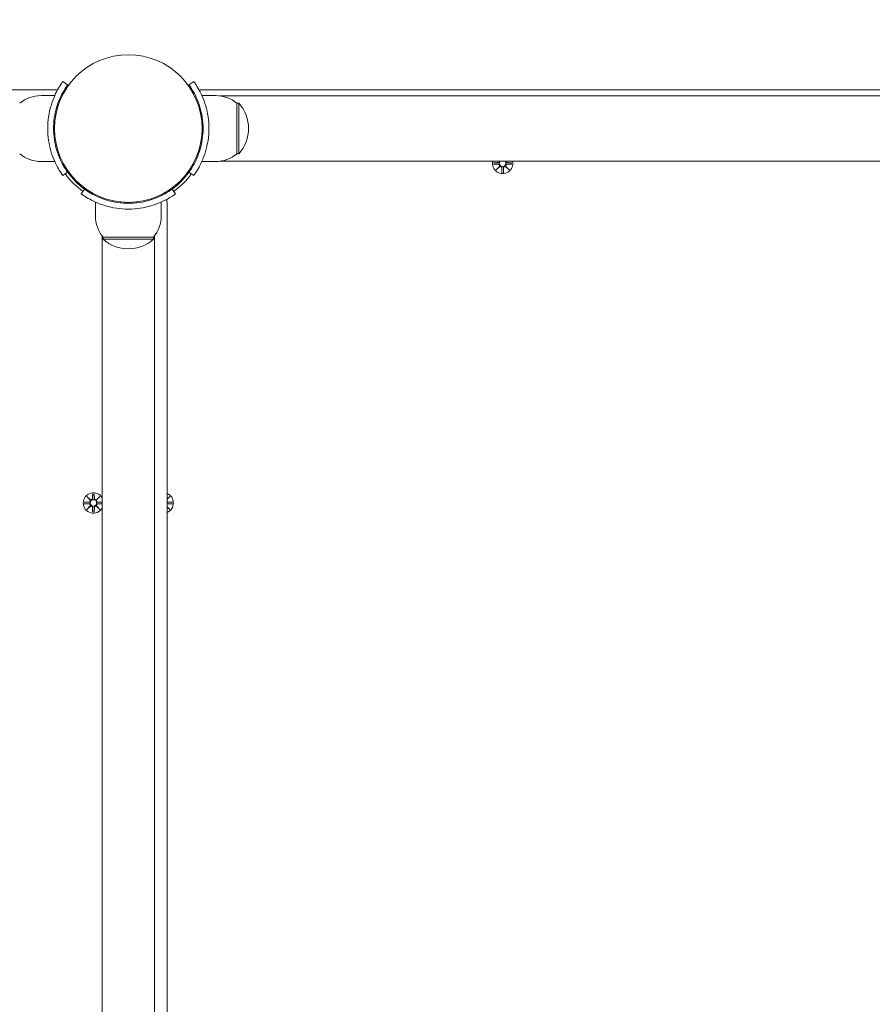
# Model space of a CAD drawing. Units: millimetres. Extents: x 134 to 17934, y 165 to 14965.
# Drawn here: x 8745 to 9185, y 7655 to 8162 of the extents above; entities that cross this region are included whole.
import ezdxf

# ---------------------------------------------------------------- set-up
doc = ezdxf.new("R2010")
doc.units = ezdxf.units.MM
doc.layers.add('Widoczne (ISO)', color=7, linetype='Continuous', lineweight=15)
doc.layers.add('wymiary 100', color=5, linetype='Continuous')
doc.layers.add('wymiary 100 strefy', color=5, linetype='Continuous')
doc.styles.get("Standard").update_dxf_attribs({"font": 'arial.ttf'})
doc.dimstyles.new('FK_rzuty 100_m$0', dxfattribs={"dimscale": 100, "dimtxt": 2.5, "dimasz": 2.5, "dimexe": 1.25, "dimexo": 0.625, "dimtad": 1, "dimlfac": 0.001, "dimrnd": 0.01, "dimzin": 1, "dimdsep": 46, "dimtxsty": 'Standard', "dimblk": 'OBLIQUE', "dimblk1": 'ARCHTICK', "dimblk2": 'OBLIQUE', "dimcen": 2.5, "dimadec": 0, "dimazin": 0, "dimtfac": 1, "dimtmove": 0, "dimatfit": 3, "dimfxl": 1, "dimarcsym": 0})
doc.dimstyles.new('FK_rzuty 100_STREFY', dxfattribs={"dimscale": 100, "dimtxt": 4, "dimasz": 2.5, "dimexe": 1.25, "dimexo": 0.625, "dimgap": 1, "dimtad": 1, "dimdec": 1, "dimlfac": 0.001, "dimrnd": 0.01, "dimzin": 1, "dimdsep": 46, "dimtxsty": 'Standard', "dimblk": 'OBLIQUE', "dimcen": 2.5, "dimadec": 0, "dimazin": 0, "dimtfac": 1, "dimtdec": 1, "dimtmove": 0, "dimatfit": 3, "dimfxl": 1, "dimarcsym": 0})

# ---------------------------------------------------------------- blocks, each defined once
blk = doc.blocks.new('_Oblique')
at = {"color": 0, "linetype": 'ByBlock', "lineweight": -2}
blk.add_line((-0.5, -0.5), (0.5, 0.5), dxfattribs=at)
blk = doc.blocks.new('*D8')
at = {"layer": 'Defpoints', "color": 0, "transparency": 16777216}
for p in [(13594.18, 11299.43), (5559, 7732.29), (13563.1, 7663.88)]:
    blk.add_point(p, dxfattribs=at)
at = {"layer": 'wymiary 100 strefy', "color": 0, "lineweight": -2, "transparency": 16777216}
for p, q in [((5559.54, 7794.79), (5591.14, 11492.84)), ((13563.64, 7726.38), (13595.24, 11424.43)), ((5590.08, 11367.84), (13594.18, 11299.43))]:
    blk.add_line(p, q, dxfattribs=at)
at = {"layer": 'wymiary 100 strefy', "color": 0, "lineweight": -2, "transparency": 16777216, "xscale": 200, "yscale": 200, "zscale": 200}
for p, rotation in [((5590.08, 11367.84), 179.5102789755635), ((13594.18, 11299.43), 359.5102789755635)]:
    blk.add_blockref('_Oblique', p, dxfattribs=dict(at, rotation=rotation))
at = {"layer": 'wymiary 100 strefy', "color": 0, "transparency": 16777216, "insert": (9594.29, 11586.8), "char_height": 300, "attachment_point": 5, "rotation": 359.5103}
blk.add_mtext('8.00 m', dxfattribs=at)
blk = doc.blocks.new('*D9')
at = {"layer": 'Defpoints', "color": 0, "transparency": 16777216}
for p in [(12063.1, 10766.15), (7080.2, 8106.11), (12063.1, 8106.11)]:
    blk.add_point(p, dxfattribs=at)
at = {"layer": 'wymiary 100', "color": 0, "linetype": 'ByBlock', "lineweight": -2, "transparency": 16777216}
for p, q in [((7080.2, 8168.61), (7080.2, 10891.15)), ((12063.1, 8168.61), (12063.1, 10891.15)), ((7080.2, 10766.15), (12063.1, 10766.15))]:
    blk.add_line(p, q, dxfattribs=at)
at = {"layer": 'wymiary 100', "color": 0, "lineweight": -2, "transparency": 16777216, "xscale": 250, "yscale": 250, "zscale": 250, "rotation": 180}
blk.add_blockref('_Oblique', (7080.2, 10766.15), dxfattribs=at)
at = {"layer": 'wymiary 100', "color": 0, "lineweight": -2, "transparency": 16777216, "xscale": 250, "yscale": 250, "zscale": 250}
blk.add_blockref('_Oblique', (12063.1, 10766.15), dxfattribs=at)
at = {"layer": 'wymiary 100', "color": 0, "transparency": 16777216, "insert": (9571.65, 10956.3), "char_height": 250, "attachment_point": 5}
blk.add_mtext('4.98', dxfattribs=at)
blk = doc.blocks.new('_ArchTick')
at = {"color": 0, "linetype": 'ByBlock', "const_width": 0.15}
blk.add_lwpolyline([(-0.5, -0.5), (0.5, 0.5)], dxfattribs=at)
blk = doc.blocks.new('*D10')
at = {"layer": 'Defpoints', "color": 0, "transparency": 16777216}
for p in [(11217.05, 10274.98), (4331.62, 2819.34), (8398.05, 2819.34)]:
    blk.add_point(p, dxfattribs=at)
at = {"layer": 'wymiary 100 strefy', "color": 0, "lineweight": -2, "transparency": 16777216}
for p, q in [((11154.55, 10274.98), (4206.62, 10274.98)), ((4331.62, 10274.98), (4331.62, 2819.34)), ((8335.55, 2819.34), (4206.62, 2819.34))]:
    blk.add_line(p, q, dxfattribs=at)
at = {"layer": 'wymiary 100 strefy', "color": 0, "lineweight": -2, "transparency": 16777216, "xscale": 200, "yscale": 200, "zscale": 200}
for p, rotation in [((4331.62, 10274.98), 90), ((4331.62, 2819.34), 270)]:
    blk.add_blockref('_Oblique', p, dxfattribs=dict(at, rotation=rotation))
at = {"layer": 'wymiary 100 strefy', "color": 0, "transparency": 16777216, "insert": (4078.45, 6547.16), "char_height": 300, "attachment_point": 5, "rotation": 90}
blk.add_mtext('7.50 m', dxfattribs=at)
blk = doc.blocks.new('*D11')
at = {"layer": 'Defpoints', "color": 0, "transparency": 16777216}
for p in [(11266.55, 8774.98), (5146.13, 4319.34), (8043.05, 4319.34)]:
    blk.add_point(p, dxfattribs=at)
at = {"layer": 'wymiary 100', "color": 0, "linetype": 'ByBlock', "lineweight": -2, "transparency": 16777216}
for p, q in [((11204.05, 8774.98), (5021.13, 8774.98)), ((5146.13, 8774.98), (5146.13, 4319.34)), ((7980.55, 4319.34), (5021.13, 4319.34))]:
    blk.add_line(p, q, dxfattribs=at)
at = {"layer": 'wymiary 100', "color": 0, "lineweight": -2, "transparency": 16777216, "xscale": 250, "yscale": 250, "zscale": 250}
for p, rotation in [((5146.13, 8774.98), 90), ((5146.13, 4319.34), 270)]:
    blk.add_blockref('_Oblique', p, dxfattribs=dict(at, rotation=rotation))
at = {"layer": 'wymiary 100', "color": 0, "transparency": 16777216, "insert": (4955.99, 6547.16), "char_height": 250, "attachment_point": 5, "rotation": 90}
blk.add_mtext('4.46', dxfattribs=at)

msp = doc.modelspace()

# ---------------------------------------------------------------- linework, layer by layer
at = {"layer": 'Widoczne (ISO)'}
for p, q in [((8763.104, 8126.109), (8669.946, 8126.109)), ((8767.337, 8130.393), (8769.771, 8128.64)), ((8832.332, 8128.64), (8834.766, 8130.393)), ((9569.104, 8126.109), (8838.999, 8126.109)), ((8756.052, 8123.109), (8763.138, 8123.109)), ((8846.052, 8123.109), (8838.965, 8123.109)), ((8848.313, 8122.959), (9559.79, 8122.959)), ((8857.052, 8119.109), (8857.052, 8093.109)), ((8857.052, 8119.109), (8858.052, 8119.109)), ((8858.052, 8093.109), (8858.052, 8119.109)), ((8762.71, 8110.109), (8763.212, 8110.109)), ((8839.393, 8110.109), (8838.891, 8110.109)), ((8762.71, 8102.109), (8763.212, 8102.109)), ((8839.393, 8102.109), (8838.891, 8102.109)), ((8857.052, 8093.109), (8858.052, 8093.109)), ((8756.052, 8089.109), (8763.138, 8089.109)), ((8846.052, 8089.109), (8838.965, 8089.109)), ((8848.313, 8089.259), (9559.79, 8089.259)), ((8989.29, 8088.478), (8991.727, 8088.594)), ((8989.29, 8087.74), (8991.727, 8087.624)), ((8990.693, 8084.75), (8992.419, 8086.577)), ((8992.52, 8086.476), (8990.693, 8084.75)), ((8990.693, 8084.75), (8992.328, 8086.385)), ((8992.328, 8086.385), (8992.498, 8086.555)), ((8993.683, 8083.347), (8993.567, 8085.784)), ((8994.42, 8083.347), (8994.536, 8085.784)), ((8997.41, 8084.75), (8995.583, 8086.476)), ((8995.775, 8086.385), (8995.606, 8086.555)), ((8995.684, 8086.577), (8997.41, 8084.75)), ((8997.41, 8084.75), (8995.775, 8086.385)), ((8998.813, 8088.478), (8996.377, 8088.594)), ((8998.813, 8087.74), (8996.377, 8087.624)), ((8769.771, 8083.578), (8767.337, 8081.824)), ((8771.111, 8081.825), (8771.467, 8082.181)), ((8830.992, 8081.825), (8830.636, 8082.181)), ((8832.332, 8083.578), (8834.766, 8081.824)), ((8776.767, 8072.394), (8778.52, 8074.829)), ((8776.768, 8076.169), (8777.124, 8076.524)), ((8823.583, 8074.829), (8825.336, 8072.394)), ((8825.335, 8076.169), (8824.979, 8076.524)), ((8784.052, 8061.109), (8784.052, 8068.196)), ((8797.052, 8067.767), (8797.052, 8068.27)), ((8805.052, 8067.767), (8805.052, 8068.27)), ((8818.052, 8061.109), (8818.052, 8068.196)), ((8821.052, 7338.056), (8821.052, 8068.161)), ((8787.552, 8050.735), (8787.552, 7976.609)), ((8787.602, 7977.77), (8787.602, 8050.669)), ((8814.052, 8050.109), (8788.052, 8050.109)), ((8788.052, 8050.109), (8788.052, 8049.109)), ((8814.052, 8050.109), (8814.052, 8049.109)), ((8814.502, 7977.77), (8814.502, 8050.669)), ((8814.552, 7976.609), (8814.552, 8050.735)), ((8788.052, 8049.109), (8814.052, 8049.109)), ((8787.602, 7429.77), (8787.602, 7975.448)), ((8787.619, 7975.257), (8787.619, 7977.96)), ((8814.484, 7977.96), (8814.484, 7975.257)), ((8814.502, 7429.77), (8814.502, 7975.448)), ((8782.683, 7917.871), (8782.567, 7915.434)), ((8783.42, 7917.871), (8783.536, 7915.434)), ((8778.29, 7913.478), (8780.727, 7913.594)), ((8778.29, 7912.74), (8780.727, 7912.624)), ((8779.693, 7916.468), (8781.52, 7914.741)), ((8779.693, 7916.468), (8781.328, 7914.833)), ((8781.419, 7914.641), (8779.693, 7916.468)), ((8781.328, 7914.833), (8781.498, 7914.663)), ((8784.583, 7914.741), (8786.41, 7916.468)), ((8784.775, 7914.833), (8784.606, 7914.663)), ((8786.41, 7916.468), (8784.684, 7914.641)), ((8786.41, 7916.468), (8784.775, 7914.833)), ((8787.602, 7913.488), (8785.377, 7913.594)), ((8787.602, 7912.73), (8785.377, 7912.624)), ((8822.41, 7916.468), (8821.052, 7915.03)), ((8822.41, 7916.468), (8821.052, 7915.109)), ((8821.052, 7915.184), (8822.41, 7916.468)), ((8823.813, 7913.478), (8821.377, 7913.594)), ((8823.813, 7912.74), (8821.377, 7912.624)), ((8779.693, 7909.75), (8781.419, 7911.577)), ((8781.52, 7911.476), (8779.693, 7909.75)), ((8779.693, 7909.75), (8781.328, 7911.385)), ((8781.328, 7911.385), (8781.498, 7911.555)), ((8782.683, 7908.347), (8782.567, 7910.784)), ((8783.42, 7908.347), (8783.536, 7910.784)), ((8786.41, 7909.75), (8784.583, 7911.476)), ((8784.775, 7911.385), (8784.606, 7911.555)), ((8784.684, 7911.577), (8786.41, 7909.75)), ((8786.41, 7909.75), (8784.775, 7911.385)), ((8821.052, 7911.188), (8822.41, 7909.75)), ((8822.41, 7909.75), (8821.052, 7911.109)), ((8822.41, 7909.75), (8821.052, 7911.034))]:
    msp.add_line(p, q, dxfattribs=at)
for centre, radius in [((8801.052, 8106.109), 38.05), ((8783.052, 7913.109), 1.676)]:
    msp.add_circle(centre, radius, dxfattribs=at)
for centre, radius, start, end in [((8763.104, 8124.109), 2, 50.28728, 90), ((8838.999, 8124.109), 2, 90, 129.71272), ((8756.052, 8105.984), 17.125, 90, 129.96621), ((8846.052, 8105.984), 17.125, 50.03379, 90), ((8843.652, 8106.109), 19.4, 317.92498, 42.07502), ((8756.052, 8106.234), 17.125, 230.03379, 270), ((8846.052, 8106.234), 17.125, 270, 309.96621), ((8994.052, 8088.109), 5.25, 167.3469, 12.6531), ((8991.69, 8089.371), 0.778, 272.72654, 351.73378), ((8991.69, 8086.847), 0.778, 339.69687, 87.27346), ((8994.052, 8088.109), 1.676, 136.67531, 43.32469), ((8992.79, 8085.747), 0.778, 2.72654, 110.30313), ((8995.313, 8085.747), 0.778, 69.69687, 177.27346), ((8996.414, 8086.847), 0.778, 92.72654, 200.30313), ((8996.414, 8089.371), 0.778, 188.26622, 267.27346), ((8801.052, 8106.109), 40, 215.76516, 234.23484), ((8801.052, 8106.109), 38.55, 215.76516, 234.23484), ((8801.052, 8106.109), 38.55, 305.76516, 324.23484), ((8801.052, 8106.109), 40, 305.76516, 324.23484), ((8819.052, 8068.161), 2, 0, 39.71272), ((8801.177, 8061.109), 17.125, 180, 219.96621), ((8800.927, 8061.109), 17.125, 320.03379, 0), ((8801.052, 8063.509), 19.4, 227.92498, 312.07502), ((8801.052, 7976.609), 13.5, 174.25411, 185.74589), ((8801.052, 7976.609), 13.5, 354.25411, 5.74589), ((8783.052, 7913.109), 5.25, 29.92643, 330.07357), ((8819.052, 7913.109), 5.25, 292.39269, 67.60731), ((8780.69, 7914.371), 0.778, 272.72654, 20.30313), ((8780.69, 7911.847), 0.778, 339.69687, 87.27346), ((8781.79, 7915.471), 0.778, 249.69687, 357.27346), ((8784.313, 7915.471), 0.778, 182.72654, 290.30313), ((8785.414, 7914.371), 0.778, 159.69687, 267.27346), ((8785.414, 7911.847), 0.778, 92.72654, 200.30313), ((8821.414, 7914.371), 0.778, 242.26789, 267.27346), ((8821.414, 7911.847), 0.778, 92.72654, 117.73211), ((8781.79, 7910.747), 0.778, 2.72654, 110.30313), ((8784.313, 7910.747), 0.778, 69.69687, 177.27346)]:
    msp.add_arc(centre, radius, start, end, dxfattribs=at)
for centre, major_axis, start_param, end_param in [((8991.765, 8086.776), (-0.498, 0.471), 3.293586, 3.6085399), ((8992.718, 8085.822), (-0.471, 0.498), 5.816238, 6.131192), ((8995.385, 8085.822), (-0.471, -0.498), 3.293586, 3.6085399), ((8996.338, 8086.776), (-0.498, -0.471), 5.816238, 6.131192), ((8781.718, 7915.395), (0.471, 0.498), 3.293586, 3.6085399), ((8780.765, 7914.442), (0.498, 0.471), 5.816238, 6.131192), ((8784.385, 7915.395), (0.471, -0.498), 5.816238, 6.131192), ((8785.338, 7914.442), (0.498, -0.471), 3.293586, 3.6085399), ((8780.765, 7911.776), (-0.498, 0.471), 3.293586, 3.6085399), ((8781.718, 7910.822), (-0.471, 0.498), 5.816238, 6.131192), ((8784.385, 7910.822), (-0.471, -0.498), 3.293586, 3.6085399), ((8785.338, 7911.776), (-0.498, -0.471), 5.816238, 6.131192)]:
    msp.add_ellipse(centre, major_axis=major_axis, ratio=0.9884519, start_param=start_param, end_param=end_param, dxfattribs=at)
for points, knots in [([(8759.502, 8106.109), (8759.502, 8110.24), (8760.163, 8114.354), (8761.202, 8117.873), (8762.322, 8121.669), (8763.841, 8124.756), (8765.056, 8126.863), (8766.244, 8128.923), (8767.11, 8130.077), (8767.296, 8130.336), (8767.323, 8130.374), (8767.337, 8130.393), (8767.337, 8130.393)], [1.5707963, 1.5707963, 1.5707963, 1.5707963, 2.0486293, 2.0486293, 2.0486293, 2.5642144, 2.5642144, 2.5642144, 3.0680972, 3.0680972, 3.0680972, 3.1415927, 3.1415927, 3.1415927, 3.1415927]), ([(8769.771, 8128.64), (8769.771, 8128.64), (8769.074, 8127.743), (8767.987, 8125.929), (8766.906, 8124.126), (8765.472, 8121.386), (8764.358, 8117.928), (8763.356, 8114.816), (8762.645, 8111.131), (8762.522, 8107.364), (8762.508, 8106.946), (8762.502, 8106.528), (8762.502, 8106.109)], [-3.1415927, -3.1415927, -3.1415927, -3.1415927, -2.6161675, -2.6161675, -2.6161675, -2.0934819, -2.0934819, -2.0934819, -1.6229987, -1.6229987, -1.6229987, -1.5707963, -1.5707963, -1.5707963, -1.5707963]), ([(8839.602, 8106.109), (8839.602, 8110.003), (8838.967, 8113.88), (8837.978, 8117.179), (8836.868, 8120.881), (8835.358, 8123.835), (8834.211, 8125.769), (8833.135, 8127.585), (8832.408, 8128.534), (8832.338, 8128.631), (8832.334, 8128.637), (8832.332, 8128.64), (8832.332, 8128.64)], [-1.5707963, -1.5707963, -1.5707963, -1.5707963, -1.0853225, -1.0853225, -1.0853225, -0.5406954, -0.5406954, -0.5406954, -0.0293753, -0.0293753, -0.0293753, 0, 0, 0, 0]), ([(8834.766, 8130.393), (8834.766, 8130.393), (8835.489, 8129.46), (8836.627, 8127.574), (8837.79, 8125.648), (8839.351, 8122.694), (8840.568, 8118.947), (8841.637, 8115.656), (8842.408, 8111.765), (8842.568, 8107.773), (8842.59, 8107.219), (8842.602, 8106.664), (8842.602, 8106.109)], [0, 0, 0, 0, 0.5161475, 0.5161475, 0.5161475, 1.0434719, 1.0434719, 1.0434719, 1.506578, 1.506578, 1.506578, 1.5707963, 1.5707963, 1.5707963, 1.5707963]), ([(8767.337, 8081.824), (8767.337, 8081.824), (8766.614, 8082.758), (8765.476, 8084.643), (8764.313, 8086.57), (8762.752, 8089.524), (8761.535, 8093.271), (8760.466, 8096.561), (8759.695, 8100.453), (8759.535, 8104.445), (8759.513, 8104.998), (8759.502, 8105.554), (8759.502, 8106.109)], [0, 0, 0, 0, 0.5161475, 0.5161475, 0.5161475, 1.0434719, 1.0434719, 1.0434719, 1.506578, 1.506578, 1.506578, 1.5707963, 1.5707963, 1.5707963, 1.5707963]), ([(8762.502, 8106.109), (8762.502, 8102.215), (8763.136, 8098.337), (8764.125, 8095.038), (8765.235, 8091.337), (8766.745, 8088.383), (8767.892, 8086.449), (8768.968, 8084.633), (8769.695, 8083.684), (8769.765, 8083.586), (8769.769, 8083.581), (8769.771, 8083.578), (8769.771, 8083.578)], [-1.5707963, -1.5707963, -1.5707963, -1.5707963, -1.0853225, -1.0853225, -1.0853225, -0.5406954, -0.5406954, -0.5406954, -0.0293753, -0.0293753, -0.0293753, 0, 0, 0, 0]), ([(8832.332, 8083.578), (8832.332, 8083.578), (8833.029, 8084.475), (8834.116, 8086.288), (8835.197, 8088.092), (8836.631, 8090.832), (8837.745, 8094.289), (8838.747, 8097.402), (8839.458, 8101.087), (8839.581, 8104.853), (8839.595, 8105.271), (8839.602, 8105.69), (8839.602, 8106.109)], [-3.1415927, -3.1415927, -3.1415927, -3.1415927, -2.6161675, -2.6161675, -2.6161675, -2.0934819, -2.0934819, -2.0934819, -1.6229987, -1.6229987, -1.6229987, -1.5707963, -1.5707963, -1.5707963, -1.5707963]), ([(8842.602, 8106.109), (8842.602, 8101.978), (8841.94, 8097.863), (8840.901, 8094.345), (8839.781, 8090.549), (8838.262, 8087.462), (8837.047, 8085.354), (8835.859, 8083.294), (8834.993, 8082.141), (8834.807, 8081.881), (8834.78, 8081.843), (8834.766, 8081.824), (8834.766, 8081.824)], [1.5707963, 1.5707963, 1.5707963, 1.5707963, 2.0486293, 2.0486293, 2.0486293, 2.5642144, 2.5642144, 2.5642144, 3.0680972, 3.0680972, 3.0680972, 3.1415927, 3.1415927, 3.1415927, 3.1415927]), ([(8992.551, 8089.259), (8992.549, 8089.241), (8992.547, 8089.223), (8992.528, 8089.118), (8992.498, 8089.033), (8992.419, 8088.887), (8992.365, 8088.814), (8992.239, 8088.692), (8992.166, 8088.642), (8992.017, 8088.568), (8991.929, 8088.539), (8991.803, 8088.521), (8991.766, 8088.518), (8991.73, 8088.517)], [0.39217644, 0.39217644, 0.39217644, 0.39217644, 0.39734458, 0.39734458, 0.42228496, 0.42228496, 0.44722534, 0.44722534, 0.47216572, 0.47216572, 0.49895846, 0.49895846, 0.50970688, 0.50970688, 0.50970688, 0.50970688]), ([(8991.73, 8087.7), (8991.766, 8087.7), (8991.803, 8087.697), (8991.929, 8087.678), (8992.017, 8087.65), (8992.166, 8087.576), (8992.239, 8087.526), (8992.365, 8087.403), (8992.419, 8087.331), (8992.498, 8087.184), (8992.528, 8087.099), (8992.559, 8086.926), (8992.56, 8086.838), (8992.541, 8086.691), (8992.524, 8086.621), (8992.498, 8086.555)], [0.33486304, 0.33486304, 0.33486304, 0.33486304, 0.34561146, 0.34561146, 0.3724042, 0.3724042, 0.39734458, 0.39734458, 0.42228496, 0.42228496, 0.44722534, 0.44722534, 0.47216572, 0.47216572, 0.49324674, 0.49324674, 0.49324674, 0.49324674]), ([(8992.498, 8086.555), (8992.564, 8086.581), (8992.634, 8086.599), (8992.78, 8086.617), (8992.869, 8086.616), (8993.042, 8086.585), (8993.127, 8086.555), (8993.274, 8086.476), (8993.346, 8086.423), (8993.468, 8086.296), (8993.518, 8086.223), (8993.593, 8086.074), (8993.621, 8085.986), (8993.639, 8085.86), (8993.642, 8085.823), (8993.643, 8085.787)], [0.35132318, 0.35132318, 0.35132318, 0.35132318, 0.3724042, 0.3724042, 0.39734458, 0.39734458, 0.42228496, 0.42228496, 0.44722534, 0.44722534, 0.47216572, 0.47216572, 0.49895846, 0.49895846, 0.50970688, 0.50970688, 0.50970688, 0.50970688]), ([(8994.46, 8085.787), (8994.461, 8085.823), (8994.464, 8085.86), (8994.482, 8085.986), (8994.51, 8086.074), (8994.585, 8086.223), (8994.635, 8086.296), (8994.757, 8086.423), (8994.829, 8086.476), (8994.976, 8086.555), (8995.061, 8086.585), (8995.234, 8086.616), (8995.323, 8086.617), (8995.469, 8086.599), (8995.539, 8086.581), (8995.606, 8086.555)], [0.33486304, 0.33486304, 0.33486304, 0.33486304, 0.34561146, 0.34561146, 0.3724042, 0.3724042, 0.39734458, 0.39734458, 0.42228496, 0.42228496, 0.44722534, 0.44722534, 0.47216572, 0.47216572, 0.49324674, 0.49324674, 0.49324674, 0.49324674]), ([(8995.606, 8086.555), (8995.579, 8086.621), (8995.562, 8086.691), (8995.543, 8086.838), (8995.544, 8086.926), (8995.575, 8087.099), (8995.606, 8087.184), (8995.684, 8087.331), (8995.738, 8087.403), (8995.864, 8087.526), (8995.937, 8087.576), (8996.086, 8087.65), (8996.174, 8087.678), (8996.301, 8087.697), (8996.337, 8087.7), (8996.373, 8087.7)], [0.35132318, 0.35132318, 0.35132318, 0.35132318, 0.3724042, 0.3724042, 0.39734458, 0.39734458, 0.42228496, 0.42228496, 0.44722534, 0.44722534, 0.47216572, 0.47216572, 0.49895846, 0.49895846, 0.50970688, 0.50970688, 0.50970688, 0.50970688]), ([(8996.373, 8088.517), (8996.337, 8088.518), (8996.301, 8088.521), (8996.174, 8088.539), (8996.086, 8088.568), (8995.937, 8088.642), (8995.864, 8088.692), (8995.738, 8088.814), (8995.684, 8088.887), (8995.606, 8089.033), (8995.575, 8089.118), (8995.556, 8089.223), (8995.554, 8089.241), (8995.552, 8089.259)], [0.33486304, 0.33486304, 0.33486304, 0.33486304, 0.34561146, 0.34561146, 0.3724042, 0.3724042, 0.39734458, 0.39734458, 0.42228496, 0.42228496, 0.44722534, 0.44722534, 0.45239348, 0.45239348, 0.45239348, 0.45239348]), ([(8778.52, 8074.829), (8778.52, 8074.829), (8779.418, 8074.131), (8781.231, 8073.045), (8783.035, 8071.963), (8785.774, 8070.529), (8789.232, 8069.415), (8792.345, 8068.413), (8796.029, 8067.702), (8799.796, 8067.579), (8800.214, 8067.566), (8800.633, 8067.559), (8801.052, 8067.559)], [-3.1415927, -3.1415927, -3.1415927, -3.1415927, -2.6161675, -2.6161675, -2.6161675, -2.0934819, -2.0934819, -2.0934819, -1.6229987, -1.6229987, -1.6229987, -1.5707963, -1.5707963, -1.5707963, -1.5707963]), ([(8801.052, 8067.559), (8804.946, 8067.559), (8808.823, 8068.194), (8812.122, 8069.183), (8815.823, 8070.292), (8818.777, 8071.802), (8820.712, 8072.949), (8822.528, 8074.026), (8823.476, 8074.752), (8823.574, 8074.823), (8823.58, 8074.827), (8823.583, 8074.829), (8823.583, 8074.829)], [-1.5707963, -1.5707963, -1.5707963, -1.5707963, -1.0853225, -1.0853225, -1.0853225, -0.5406954, -0.5406954, -0.5406954, -0.0293753, -0.0293753, -0.0293753, 0, 0, 0, 0]), ([(8801.052, 8064.559), (8796.92, 8064.559), (8792.806, 8065.22), (8789.288, 8066.259), (8785.491, 8067.38), (8782.405, 8068.898), (8780.297, 8070.114), (8778.237, 8071.301), (8777.084, 8072.167), (8776.824, 8072.353), (8776.786, 8072.381), (8776.767, 8072.394), (8776.767, 8072.394)], [1.5707963, 1.5707963, 1.5707963, 1.5707963, 2.0486293, 2.0486293, 2.0486293, 2.5642144, 2.5642144, 2.5642144, 3.0680972, 3.0680972, 3.0680972, 3.1415927, 3.1415927, 3.1415927, 3.1415927]), ([(8825.336, 8072.394), (8825.336, 8072.394), (8824.403, 8071.671), (8822.517, 8070.533), (8820.591, 8069.371), (8817.637, 8067.809), (8813.89, 8066.592), (8810.599, 8065.523), (8806.708, 8064.752), (8802.716, 8064.592), (8802.162, 8064.57), (8801.607, 8064.559), (8801.052, 8064.559)], [0, 0, 0, 0, 0.5161475, 0.5161475, 0.5161475, 1.0434719, 1.0434719, 1.0434719, 1.506578, 1.506578, 1.506578, 1.5707963, 1.5707963, 1.5707963, 1.5707963]), ([(8781.498, 7914.663), (8781.524, 7914.596), (8781.541, 7914.527), (8781.56, 7914.38), (8781.559, 7914.291), (8781.528, 7914.118), (8781.498, 7914.033), (8781.419, 7913.887), (8781.365, 7913.814), (8781.239, 7913.692), (8781.166, 7913.642), (8781.017, 7913.568), (8780.929, 7913.539), (8780.803, 7913.521), (8780.766, 7913.518), (8780.73, 7913.517)], [0.35132318, 0.35132318, 0.35132318, 0.35132318, 0.3724042, 0.3724042, 0.39734458, 0.39734458, 0.42228496, 0.42228496, 0.44722534, 0.44722534, 0.47216572, 0.47216572, 0.49895846, 0.49895846, 0.50970688, 0.50970688, 0.50970688, 0.50970688]), ([(8780.73, 7912.7), (8780.766, 7912.7), (8780.803, 7912.697), (8780.929, 7912.678), (8781.017, 7912.65), (8781.166, 7912.576), (8781.239, 7912.526), (8781.365, 7912.403), (8781.419, 7912.331), (8781.498, 7912.184), (8781.528, 7912.099), (8781.559, 7911.926), (8781.56, 7911.838), (8781.541, 7911.691), (8781.524, 7911.621), (8781.498, 7911.555)], [0.33486304, 0.33486304, 0.33486304, 0.33486304, 0.34561146, 0.34561146, 0.3724042, 0.3724042, 0.39734458, 0.39734458, 0.42228496, 0.42228496, 0.44722534, 0.44722534, 0.47216572, 0.47216572, 0.49324674, 0.49324674, 0.49324674, 0.49324674]), ([(8782.643, 7915.43), (8782.642, 7915.394), (8782.639, 7915.358), (8782.621, 7915.232), (8782.593, 7915.143), (8782.518, 7914.995), (8782.468, 7914.922), (8782.346, 7914.795), (8782.274, 7914.741), (8782.127, 7914.663), (8782.042, 7914.633), (8781.869, 7914.601), (8781.78, 7914.6), (8781.634, 7914.619), (8781.564, 7914.637), (8781.498, 7914.663)], [0.33486304, 0.33486304, 0.33486304, 0.33486304, 0.34561146, 0.34561146, 0.3724042, 0.3724042, 0.39734458, 0.39734458, 0.42228496, 0.42228496, 0.44722534, 0.44722534, 0.47216572, 0.47216572, 0.49324674, 0.49324674, 0.49324674, 0.49324674]), ([(8784.606, 7914.663), (8784.539, 7914.637), (8784.469, 7914.619), (8784.323, 7914.6), (8784.234, 7914.601), (8784.061, 7914.633), (8783.976, 7914.663), (8783.829, 7914.741), (8783.757, 7914.795), (8783.635, 7914.922), (8783.585, 7914.995), (8783.51, 7915.143), (8783.482, 7915.232), (8783.464, 7915.358), (8783.461, 7915.394), (8783.46, 7915.43)], [0.35132318, 0.35132318, 0.35132318, 0.35132318, 0.3724042, 0.3724042, 0.39734458, 0.39734458, 0.42228496, 0.42228496, 0.44722534, 0.44722534, 0.47216572, 0.47216572, 0.49895846, 0.49895846, 0.50970688, 0.50970688, 0.50970688, 0.50970688]), ([(8785.373, 7913.517), (8785.337, 7913.518), (8785.301, 7913.521), (8785.174, 7913.539), (8785.086, 7913.568), (8784.937, 7913.642), (8784.864, 7913.692), (8784.738, 7913.814), (8784.684, 7913.887), (8784.606, 7914.033), (8784.575, 7914.118), (8784.544, 7914.291), (8784.543, 7914.38), (8784.562, 7914.527), (8784.579, 7914.596), (8784.606, 7914.663)], [0.33486304, 0.33486304, 0.33486304, 0.33486304, 0.34561146, 0.34561146, 0.3724042, 0.3724042, 0.39734458, 0.39734458, 0.42228496, 0.42228496, 0.44722534, 0.44722534, 0.47216572, 0.47216572, 0.49324674, 0.49324674, 0.49324674, 0.49324674]), ([(8784.606, 7911.555), (8784.579, 7911.621), (8784.562, 7911.691), (8784.543, 7911.838), (8784.544, 7911.926), (8784.575, 7912.099), (8784.606, 7912.184), (8784.684, 7912.331), (8784.738, 7912.403), (8784.864, 7912.526), (8784.937, 7912.576), (8785.086, 7912.65), (8785.174, 7912.678), (8785.301, 7912.697), (8785.337, 7912.7), (8785.373, 7912.7)], [0.35132318, 0.35132318, 0.35132318, 0.35132318, 0.3724042, 0.3724042, 0.39734458, 0.39734458, 0.42228496, 0.42228496, 0.44722534, 0.44722534, 0.47216572, 0.47216572, 0.49895846, 0.49895846, 0.50970688, 0.50970688, 0.50970688, 0.50970688]), ([(8821.373, 7913.517), (8821.337, 7913.518), (8821.301, 7913.521), (8821.191, 7913.537), (8821.118, 7913.558), (8821.052, 7913.587)], [0.334863042, 0.334863042, 0.334863042, 0.334863042, 0.345611458, 0.345611458, 0.367595915, 0.367595915, 0.367595915, 0.367595915]), ([(8821.052, 7912.631), (8821.118, 7912.66), (8821.191, 7912.681), (8821.301, 7912.697), (8821.337, 7912.7), (8821.373, 7912.7)], [0.476974005, 0.476974005, 0.476974005, 0.476974005, 0.498958462, 0.498958462, 0.509706878, 0.509706878, 0.509706878, 0.509706878]), ([(8781.498, 7911.555), (8781.564, 7911.581), (8781.634, 7911.599), (8781.78, 7911.617), (8781.869, 7911.616), (8782.042, 7911.585), (8782.127, 7911.555), (8782.274, 7911.476), (8782.346, 7911.423), (8782.468, 7911.296), (8782.518, 7911.223), (8782.593, 7911.074), (8782.621, 7910.986), (8782.639, 7910.86), (8782.642, 7910.823), (8782.643, 7910.787)], [0.35132318, 0.35132318, 0.35132318, 0.35132318, 0.3724042, 0.3724042, 0.39734458, 0.39734458, 0.42228496, 0.42228496, 0.44722534, 0.44722534, 0.47216572, 0.47216572, 0.49895846, 0.49895846, 0.50970688, 0.50970688, 0.50970688, 0.50970688]), ([(8783.46, 7910.787), (8783.461, 7910.823), (8783.464, 7910.86), (8783.482, 7910.986), (8783.51, 7911.074), (8783.585, 7911.223), (8783.635, 7911.296), (8783.757, 7911.423), (8783.829, 7911.476), (8783.976, 7911.555), (8784.061, 7911.585), (8784.234, 7911.616), (8784.323, 7911.617), (8784.469, 7911.599), (8784.539, 7911.581), (8784.606, 7911.555)], [0.33486304, 0.33486304, 0.33486304, 0.33486304, 0.34561146, 0.34561146, 0.3724042, 0.3724042, 0.39734458, 0.39734458, 0.42228496, 0.42228496, 0.44722534, 0.44722534, 0.47216572, 0.47216572, 0.49324674, 0.49324674, 0.49324674, 0.49324674])]:
    msp.add_open_spline(points, degree=3, knots=knots, dxfattribs=at)
for points in [[(8989.29, 8088.478), (8989.306, 8088.478), (8989.325, 8088.479), (8989.341, 8088.479)], [(8989.341, 8087.738), (8989.325, 8087.739), (8989.306, 8087.739), (8989.29, 8087.74)], [(8998.762, 8088.479), (8998.778, 8088.479), (8998.797, 8088.478), (8998.813, 8088.478)], [(8998.813, 8087.74), (8998.797, 8087.739), (8998.778, 8087.739), (8998.762, 8087.738)], [(8993.683, 8083.347), (8993.682, 8083.363), (8993.681, 8083.382), (8993.681, 8083.398)], [(8994.422, 8083.398), (8994.422, 8083.382), (8994.421, 8083.363), (8994.42, 8083.347)], [(8782.681, 7917.82), (8782.681, 7917.836), (8782.682, 7917.854), (8782.683, 7917.871)], [(8783.42, 7917.871), (8783.421, 7917.854), (8783.422, 7917.836), (8783.422, 7917.82)], [(8778.29, 7913.478), (8778.306, 7913.478), (8778.325, 7913.479), (8778.341, 7913.479)], [(8778.341, 7912.738), (8778.325, 7912.739), (8778.306, 7912.739), (8778.29, 7912.74)], [(8823.762, 7913.479), (8823.778, 7913.479), (8823.797, 7913.478), (8823.813, 7913.478)], [(8823.813, 7912.74), (8823.797, 7912.739), (8823.778, 7912.739), (8823.762, 7912.738)], [(8782.683, 7908.347), (8782.682, 7908.363), (8782.681, 7908.382), (8782.681, 7908.398)], [(8783.422, 7908.398), (8783.422, 7908.382), (8783.421, 7908.363), (8783.42, 7908.347)]]:
    msp.add_open_spline(points, degree=3, dxfattribs=at)
for points, weights in [([(8991.73, 8088.517), (8990.937, 8088.505), (8989.341, 8088.479)], [1.06380331295, 1.09697588554, 1.0013490209]), ([(8989.341, 8087.738), (8990.937, 8087.713), (8991.73, 8087.7)], [1.0013490209, 1.09697588554, 1.06380331295]), ([(8993.643, 8085.787), (8993.656, 8084.994), (8993.681, 8083.398)], [1.06380331295, 1.09697588554, 1.0013490209]), ([(8994.422, 8083.398), (8994.447, 8084.994), (8994.46, 8085.787)], [1.0013490209, 1.09697588554, 1.06380331295]), ([(8998.762, 8088.479), (8997.167, 8088.505), (8996.373, 8088.517)], [1.0013490209, 1.09697588554, 1.06380331295]), ([(8996.373, 8087.7), (8997.167, 8087.713), (8998.762, 8087.738)], [1.06380331295, 1.09697588554, 1.0013490209]), ([(8782.681, 7917.82), (8782.656, 7916.224), (8782.643, 7915.43)], [1.0013490209, 1.09697588554, 1.06380331295]), ([(8783.46, 7915.43), (8783.447, 7916.224), (8783.422, 7917.82)], [1.06380331295, 1.09697588554, 1.0013490209]), ([(8780.73, 7913.517), (8779.937, 7913.505), (8778.341, 7913.479)], [1.06380331295, 1.09697588554, 1.0013490209]), ([(8778.341, 7912.738), (8779.937, 7912.713), (8780.73, 7912.7)], [1.0013490209, 1.09697588554, 1.06380331295]), ([(8787.602, 7913.482), (8786.13, 7913.505), (8785.373, 7913.517)], [1.01005927411, 1.09541569212, 1.06380331295]), ([(8785.373, 7912.7), (8786.13, 7912.712), (8787.602, 7912.736)], [1.06380331295, 1.09541569212, 1.01005927411]), ([(8823.762, 7913.479), (8822.167, 7913.505), (8821.373, 7913.517)], [1.0013490209, 1.09697588554, 1.06380331295]), ([(8821.373, 7912.7), (8822.167, 7912.713), (8823.762, 7912.738)], [1.06380331295, 1.09697588554, 1.0013490209]), ([(8782.643, 7910.787), (8782.656, 7909.994), (8782.681, 7908.398)], [1.06380331295, 1.09697588554, 1.0013490209]), ([(8783.422, 7908.398), (8783.447, 7909.994), (8783.46, 7910.787)], [1.0013490209, 1.09697588554, 1.06380331295])]:
    msp.add_rational_spline(points, weights, degree=2, dxfattribs=at)

# ---------------------------------------------------------------- dimensions: what is measured, and where the dimension line sits
at = {"layer": 'wymiary 100'}
dim = msp.add_linear_dim(base=(12063.102, 10766.152), p1=(7080.202, 8106.109), p2=(12063.102, 8106.109), dimstyle='FK_rzuty 100_m$0', override={"dimarcsym": 1}, dxfattribs=at)
dim.commit()
dim.dimension.update_dxf_attribs({"geometry": '*D9', "text_midpoint": (9571.652, 10956.295)})
dim = msp.add_linear_dim(base=(5146.129, 4319.344), p1=(11266.552, 8774.985), p2=(8043.052, 4319.344), angle=90, dimstyle='FK_rzuty 100_m$0', override={"dimarcsym": 1}, dxfattribs=at)
dim.commit()
dim.dimension.update_dxf_attribs({"geometry": '*D11', "text_midpoint": (4955.986, 6547.164)})
at = {"layer": 'wymiary 100 strefy'}
dim = msp.add_aligned_dim(p1=(5559.002, 7732.294), p2=(13563.102, 7663.879), distance=3635.684, dimstyle='FK_rzuty 100_STREFY', override={"dimtxt": 3, "dimasz": 2, "dimdec": 2, "dimrnd": 0.1, "dimpost": ' m'}, dxfattribs=at)
dim.commit()
dim.dimension.update_dxf_attribs({"geometry": '*D8', "text_midpoint": (9594.29, 11586.8)})
dim = msp.add_linear_dim(base=(4331.624, 2819.344), p1=(11217.052, 10274.985), p2=(8398.052, 2819.344), angle=90, dimstyle='FK_rzuty 100_STREFY', override={"dimtxt": 3, "dimasz": 2, "dimdec": 2, "dimrnd": 0.1, "dimpost": ' m'}, dxfattribs=at)
dim.commit()
dim.dimension.update_dxf_attribs({"geometry": '*D10', "text_midpoint": (4331.624, 6547.164), "dimtype": 160})

doc.saveas('drawing.dxf')
